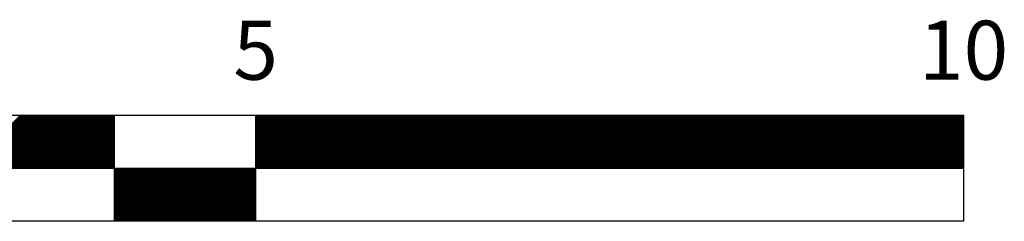
# Model space of a CAD drawing. Extents: x 0 to 3244, y 0 to 2118.
# Drawn here: x 2500 to 2666, y 134 to 169 of the extents above; entities that cross this region are included whole.
import ezdxf
from ezdxf.enums import TextEntityAlignment as Align

# ---------------------------------------------------------------- set-up
doc = ezdxf.new("R2010")
doc.units = 0
doc.header["$LTSCALE"] = 96
doc.header["$MEASUREMENT"] = 0
doc.layers.get('0').update_dxf_attribs({"linetype": 'CONTINUOUS'})
doc.layers.add('CARTOUCHE', color=7, linetype='CONTINUOUS')
doc.layers.add('TEXTE-CARTOUCHE', color=7, linetype='CONTINUOUS')
doc.styles.add('ROMANS', font='romans.shx', dxfattribs={"height": 4})

# ---------------------------------------------------------------- blocks, each defined once
blk = doc.blocks.new('*X6')
at = {"color": 0}
for p, q in [((2491.55, 143.6), (2500.38, 152.44)), ((2491.55, 143.78), (2500.21, 152.44)), ((2491.55, 143.96), (2500.03, 152.44)), ((2491.55, 144.13), (2499.85, 152.44)), ((2491.55, 144.31), (2499.68, 152.44)), ((2491.56, 143.44), (2500.56, 152.44)), ((2491.74, 143.44), (2500.74, 152.44)), ((2491.91, 143.44), (2500.91, 152.44)), ((2492.09, 143.44), (2501.09, 152.44)), ((2492.27, 143.44), (2501.27, 152.44)), ((2492.44, 143.44), (2501.44, 152.44)), ((2492.62, 143.44), (2501.62, 152.44)), ((2492.8, 143.44), (2501.8, 152.44)), ((2492.97, 143.44), (2501.97, 152.44)), ((2493.15, 143.44), (2502.15, 152.44)), ((2493.33, 143.44), (2502.33, 152.44)), ((2493.5, 143.44), (2502.5, 152.44)), ((2493.68, 143.44), (2502.68, 152.44)), ((2493.86, 143.44), (2502.86, 152.44)), ((2494.04, 143.44), (2503.04, 152.44)), ((2494.21, 143.44), (2503.21, 152.44)), ((2494.39, 143.44), (2503.39, 152.44)), ((2494.57, 143.44), (2503.57, 152.44)), ((2494.74, 143.44), (2503.74, 152.44)), ((2494.92, 143.44), (2503.92, 152.44)), ((2495.1, 143.44), (2504.1, 152.44)), ((2495.27, 143.44), (2504.27, 152.44)), ((2495.45, 143.44), (2504.45, 152.44)), ((2495.63, 143.44), (2504.63, 152.44)), ((2495.8, 143.44), (2504.8, 152.44)), ((2495.98, 143.44), (2504.98, 152.44)), ((2496.16, 143.44), (2505.16, 152.44)), ((2496.33, 143.44), (2505.33, 152.44)), ((2496.51, 143.44), (2505.51, 152.44)), ((2496.69, 143.44), (2505.69, 152.44)), ((2496.86, 143.44), (2505.86, 152.44)), ((2497.04, 143.44), (2506.04, 152.44)), ((2497.22, 143.44), (2506.22, 152.44)), ((2497.39, 143.44), (2506.39, 152.44)), ((2497.57, 143.44), (2506.57, 152.44)), ((2497.75, 143.44), (2506.75, 152.44)), ((2497.92, 143.44), (2506.92, 152.44)), ((2498.1, 143.44), (2507.1, 152.44)), ((2498.28, 143.44), (2507.28, 152.44)), ((2498.45, 143.44), (2507.45, 152.44)), ((2498.63, 143.44), (2507.63, 152.44)), ((2498.81, 143.44), (2507.81, 152.44)), ((2498.99, 143.44), (2507.99, 152.44)), ((2499.16, 143.44), (2508.16, 152.44)), ((2499.34, 143.44), (2508.34, 152.44)), ((2499.52, 143.44), (2508.52, 152.44)), ((2499.69, 143.44), (2508.69, 152.44)), ((2499.87, 143.44), (2508.87, 152.44)), ((2500.05, 143.44), (2509.05, 152.44)), ((2500.22, 143.44), (2509.22, 152.44)), ((2500.4, 143.44), (2509.4, 152.44)), ((2500.58, 143.44), (2509.58, 152.44)), ((2500.75, 143.44), (2509.75, 152.44)), ((2500.93, 143.44), (2509.93, 152.44)), ((2501.11, 143.44), (2510.11, 152.44)), ((2501.28, 143.44), (2510.28, 152.44)), ((2501.46, 143.44), (2510.46, 152.44)), ((2501.64, 143.44), (2510.64, 152.44)), ((2501.81, 143.44), (2510.81, 152.44)), ((2501.99, 143.44), (2510.99, 152.44)), ((2502.17, 143.44), (2511.17, 152.44)), ((2502.34, 143.44), (2511.34, 152.44)), ((2502.52, 143.44), (2511.52, 152.44)), ((2502.7, 143.44), (2511.7, 152.44)), ((2502.87, 143.44), (2511.87, 152.44)), ((2503.05, 143.44), (2512.05, 152.44)), ((2503.23, 143.44), (2512.23, 152.44)), ((2503.4, 143.44), (2512.4, 152.44)), ((2503.58, 143.44), (2512.58, 152.44)), ((2503.76, 143.44), (2512.76, 152.44)), ((2503.93, 143.44), (2512.93, 152.44)), ((2504.11, 143.44), (2513.11, 152.44)), ((2504.29, 143.44), (2513.29, 152.44)), ((2504.47, 143.44), (2513.47, 152.44)), ((2504.64, 143.44), (2513.64, 152.44)), ((2504.82, 143.44), (2513.82, 152.44)), ((2505, 143.44), (2514, 152.44)), ((2505.17, 143.44), (2514.17, 152.44)), ((2505.35, 143.44), (2514.35, 152.44)), ((2505.53, 143.44), (2514.53, 152.44)), ((2505.7, 143.44), (2514.7, 152.44)), ((2505.88, 143.44), (2514.88, 152.44)), ((2506.06, 143.44), (2515.06, 152.44)), ((2506.23, 143.44), (2515.23, 152.44)), ((2506.41, 143.44), (2515.41, 152.44)), ((2506.59, 143.44), (2515.55, 152.4)), ((2506.76, 143.44), (2515.55, 152.22)), ((2506.94, 143.44), (2515.55, 152.05)), ((2539.55, 143.52), (2548.47, 152.44)), ((2539.55, 143.7), (2548.29, 152.44)), ((2539.55, 143.87), (2548.11, 152.44)), ((2539.55, 144.05), (2547.94, 152.44)), ((2539.55, 144.23), (2547.76, 152.44)), ((2539.55, 144.4), (2547.58, 152.44)), ((2539.55, 144.58), (2547.41, 152.44)), ((2539.55, 144.76), (2547.23, 152.44)), ((2539.55, 144.93), (2547.05, 152.44)), ((2539.55, 145.11), (2546.88, 152.44)), ((2539.55, 145.29), (2546.7, 152.44)), ((2539.55, 145.46), (2546.52, 152.44)), ((2539.55, 145.64), (2546.35, 152.44)), ((2539.55, 145.82), (2546.17, 152.44)), ((2539.55, 145.99), (2545.99, 152.44)), ((2539.55, 146.17), (2545.82, 152.44)), ((2539.55, 146.35), (2545.64, 152.44)), ((2539.55, 146.52), (2545.46, 152.44)), ((2539.55, 146.7), (2545.28, 152.44)), ((2539.55, 146.88), (2545.11, 152.44)), ((2539.55, 147.05), (2544.93, 152.44)), ((2539.55, 147.23), (2544.75, 152.44)), ((2539.55, 147.41), (2544.58, 152.44)), ((2539.55, 147.59), (2544.4, 152.44)), ((2539.55, 147.76), (2544.22, 152.44)), ((2539.55, 147.94), (2544.05, 152.44)), ((2539.55, 148.12), (2543.87, 152.44)), ((2539.55, 148.29), (2543.69, 152.44)), ((2539.55, 148.47), (2543.52, 152.44)), ((2539.55, 148.65), (2543.34, 152.44)), ((2539.55, 148.82), (2543.16, 152.44)), ((2539.55, 149), (2542.99, 152.44)), ((2539.55, 149.18), (2542.81, 152.44)), ((2539.55, 149.35), (2542.63, 152.44)), ((2539.55, 149.53), (2542.46, 152.44)), ((2539.55, 149.71), (2542.28, 152.44)), ((2539.55, 149.88), (2542.1, 152.44)), ((2539.55, 150.06), (2541.93, 152.44)), ((2539.55, 150.24), (2541.75, 152.44)), ((2539.55, 150.41), (2541.57, 152.44)), ((2539.55, 150.59), (2541.4, 152.44)), ((2539.55, 150.77), (2541.22, 152.44)), ((2539.55, 150.94), (2541.04, 152.44)), ((2539.55, 151.12), (2540.87, 152.44)), ((2539.55, 151.3), (2540.69, 152.44)), ((2539.55, 151.47), (2540.51, 152.44)), ((2539.55, 151.65), (2540.34, 152.44)), ((2539.55, 151.83), (2540.16, 152.44)), ((2539.55, 152), (2539.98, 152.44)), ((2539.55, 152.18), (2539.8, 152.44)), ((2539.55, 152.36), (2539.63, 152.44)), ((2539.64, 143.44), (2548.64, 152.44)), ((2539.82, 143.44), (2548.82, 152.44)), ((2540, 143.44), (2549, 152.44)), ((2540.17, 143.44), (2549.17, 152.44)), ((2540.35, 143.44), (2549.35, 152.44)), ((2540.53, 143.44), (2549.53, 152.44)), ((2540.7, 143.44), (2549.7, 152.44)), ((2540.88, 143.44), (2549.88, 152.44)), ((2541.06, 143.44), (2550.06, 152.44)), ((2541.23, 143.44), (2550.23, 152.44)), ((2541.41, 143.44), (2550.41, 152.44)), ((2541.59, 143.44), (2550.59, 152.44)), ((2541.76, 143.44), (2550.76, 152.44)), ((2541.94, 143.44), (2550.94, 152.44)), ((2542.12, 143.44), (2551.12, 152.44)), ((2542.3, 143.44), (2551.3, 152.44)), ((2542.47, 143.44), (2551.47, 152.44)), ((2542.65, 143.44), (2551.65, 152.44)), ((2542.83, 143.44), (2551.83, 152.44)), ((2543, 143.44), (2552, 152.44)), ((2543.18, 143.44), (2552.18, 152.44)), ((2543.36, 143.44), (2552.36, 152.44)), ((2543.53, 143.44), (2552.53, 152.44)), ((2543.71, 143.44), (2552.71, 152.44)), ((2543.89, 143.44), (2552.89, 152.44)), ((2544.06, 143.44), (2553.06, 152.44)), ((2544.24, 143.44), (2553.24, 152.44)), ((2544.42, 143.44), (2553.42, 152.44)), ((2544.59, 143.44), (2553.59, 152.44)), ((2544.77, 143.44), (2553.77, 152.44)), ((2544.95, 143.44), (2553.95, 152.44)), ((2545.12, 143.44), (2554.12, 152.44)), ((2545.3, 143.44), (2554.3, 152.44)), ((2545.48, 143.44), (2554.48, 152.44)), ((2545.65, 143.44), (2554.65, 152.44)), ((2545.83, 143.44), (2554.83, 152.44)), ((2546.01, 143.44), (2555.01, 152.44)), ((2546.18, 143.44), (2555.18, 152.44)), ((2546.36, 143.44), (2555.36, 152.44)), ((2546.54, 143.44), (2555.54, 152.44)), ((2546.71, 143.44), (2555.71, 152.44)), ((2546.89, 143.44), (2555.89, 152.44)), ((2547.07, 143.44), (2556.07, 152.44)), ((2547.25, 143.44), (2556.25, 152.44)), ((2547.42, 143.44), (2556.42, 152.44)), ((2547.6, 143.44), (2556.6, 152.44)), ((2547.78, 143.44), (2556.78, 152.44)), ((2547.95, 143.44), (2556.95, 152.44)), ((2548.13, 143.44), (2557.13, 152.44)), ((2548.31, 143.44), (2557.31, 152.44)), ((2548.48, 143.44), (2557.48, 152.44)), ((2548.66, 143.44), (2557.66, 152.44)), ((2548.84, 143.44), (2557.84, 152.44)), ((2549.01, 143.44), (2558.01, 152.44)), ((2549.19, 143.44), (2558.19, 152.44)), ((2549.37, 143.44), (2558.37, 152.44)), ((2549.54, 143.44), (2558.54, 152.44)), ((2549.72, 143.44), (2558.72, 152.44)), ((2549.9, 143.44), (2558.9, 152.44)), ((2550.07, 143.44), (2559.07, 152.44)), ((2550.25, 143.44), (2559.25, 152.44)), ((2550.43, 143.44), (2559.43, 152.44)), ((2550.6, 143.44), (2559.6, 152.44)), ((2550.78, 143.44), (2559.78, 152.44)), ((2550.96, 143.44), (2559.96, 152.44)), ((2551.13, 143.44), (2560.13, 152.44)), ((2551.31, 143.44), (2560.31, 152.44)), ((2551.49, 143.44), (2560.49, 152.44)), ((2551.66, 143.44), (2560.66, 152.44)), ((2551.84, 143.44), (2560.84, 152.44)), ((2552.02, 143.44), (2561.02, 152.44)), ((2552.19, 143.44), (2561.19, 152.44)), ((2552.37, 143.44), (2561.37, 152.44)), ((2552.55, 143.44), (2561.55, 152.44)), ((2552.73, 143.44), (2561.73, 152.44)), ((2552.9, 143.44), (2561.9, 152.44)), ((2553.08, 143.44), (2562.08, 152.44)), ((2553.26, 143.44), (2562.26, 152.44)), ((2553.43, 143.44), (2562.43, 152.44)), ((2553.61, 143.44), (2562.61, 152.44)), ((2553.79, 143.44), (2562.79, 152.44)), ((2553.96, 143.44), (2562.96, 152.44)), ((2554.14, 143.44), (2563.14, 152.44)), ((2554.32, 143.44), (2563.32, 152.44)), ((2554.49, 143.44), (2563.49, 152.44)), ((2554.67, 143.44), (2563.67, 152.44)), ((2554.85, 143.44), (2563.85, 152.44)), ((2555.02, 143.44), (2564.02, 152.44)), ((2555.2, 143.44), (2564.2, 152.44)), ((2555.38, 143.44), (2564.38, 152.44)), ((2555.55, 143.44), (2564.55, 152.44)), ((2555.73, 143.44), (2564.73, 152.44)), ((2555.91, 143.44), (2564.91, 152.44)), ((2556.08, 143.44), (2565.08, 152.44)), ((2556.26, 143.44), (2565.26, 152.44)), ((2556.44, 143.44), (2565.44, 152.44)), ((2556.61, 143.44), (2565.61, 152.44)), ((2556.79, 143.44), (2565.79, 152.44)), ((2556.97, 143.44), (2565.97, 152.44)), ((2557.14, 143.44), (2566.14, 152.44)), ((2557.32, 143.44), (2566.32, 152.44)), ((2557.5, 143.44), (2566.5, 152.44)), ((2557.67, 143.44), (2566.67, 152.44)), ((2557.85, 143.44), (2566.85, 152.44)), ((2558.03, 143.44), (2567.03, 152.44)), ((2558.21, 143.44), (2567.21, 152.44)), ((2558.38, 143.44), (2567.38, 152.44)), ((2558.56, 143.44), (2567.56, 152.44)), ((2558.74, 143.44), (2567.74, 152.44)), ((2558.91, 143.44), (2567.91, 152.44)), ((2559.09, 143.44), (2568.09, 152.44)), ((2559.27, 143.44), (2568.27, 152.44)), ((2559.44, 143.44), (2568.44, 152.44)), ((2559.62, 143.44), (2568.62, 152.44)), ((2559.8, 143.44), (2568.8, 152.44)), ((2559.97, 143.44), (2568.97, 152.44)), ((2560.15, 143.44), (2569.15, 152.44)), ((2560.33, 143.44), (2569.33, 152.44)), ((2560.5, 143.44), (2569.5, 152.44)), ((2560.68, 143.44), (2569.68, 152.44)), ((2560.86, 143.44), (2569.86, 152.44)), ((2561.03, 143.44), (2570.03, 152.44)), ((2561.21, 143.44), (2570.21, 152.44)), ((2561.39, 143.44), (2570.39, 152.44)), ((2561.56, 143.44), (2570.56, 152.44)), ((2561.74, 143.44), (2570.74, 152.44)), ((2561.92, 143.44), (2570.92, 152.44)), ((2562.09, 143.44), (2571.09, 152.44)), ((2562.27, 143.44), (2571.27, 152.44)), ((2562.45, 143.44), (2571.45, 152.44)), ((2562.62, 143.44), (2571.62, 152.44)), ((2562.8, 143.44), (2571.8, 152.44)), ((2562.98, 143.44), (2571.98, 152.44)), ((2563.15, 143.44), (2572.15, 152.44)), ((2563.33, 143.44), (2572.33, 152.44)), ((2563.51, 143.44), (2572.51, 152.44)), ((2563.69, 143.44), (2572.69, 152.44)), ((2563.86, 143.44), (2572.86, 152.44)), ((2564.04, 143.44), (2573.04, 152.44)), ((2564.22, 143.44), (2573.22, 152.44)), ((2564.39, 143.44), (2573.39, 152.44)), ((2564.57, 143.44), (2573.57, 152.44)), ((2564.75, 143.44), (2573.75, 152.44)), ((2564.92, 143.44), (2573.92, 152.44)), ((2565.1, 143.44), (2574.1, 152.44)), ((2565.28, 143.44), (2574.28, 152.44)), ((2565.45, 143.44), (2574.45, 152.44)), ((2565.63, 143.44), (2574.63, 152.44)), ((2565.81, 143.44), (2574.81, 152.44)), ((2565.98, 143.44), (2574.98, 152.44)), ((2566.16, 143.44), (2575.16, 152.44)), ((2566.34, 143.44), (2575.34, 152.44)), ((2566.51, 143.44), (2575.51, 152.44)), ((2566.69, 143.44), (2575.69, 152.44)), ((2566.87, 143.44), (2575.87, 152.44)), ((2567.04, 143.44), (2576.04, 152.44)), ((2567.22, 143.44), (2576.22, 152.44)), ((2567.4, 143.44), (2576.4, 152.44)), ((2567.57, 143.44), (2576.57, 152.44)), ((2567.75, 143.44), (2576.75, 152.44)), ((2567.93, 143.44), (2576.93, 152.44)), ((2568.1, 143.44), (2577.1, 152.44)), ((2568.28, 143.44), (2577.28, 152.44)), ((2568.46, 143.44), (2577.46, 152.44)), ((2568.64, 143.44), (2577.64, 152.44)), ((2568.81, 143.44), (2577.81, 152.44)), ((2568.99, 143.44), (2577.99, 152.44)), ((2569.17, 143.44), (2578.17, 152.44)), ((2569.34, 143.44), (2578.34, 152.44)), ((2569.52, 143.44), (2578.52, 152.44)), ((2569.7, 143.44), (2578.7, 152.44)), ((2569.87, 143.44), (2578.87, 152.44)), ((2570.05, 143.44), (2579.05, 152.44)), ((2570.23, 143.44), (2579.23, 152.44)), ((2570.4, 143.44), (2579.4, 152.44)), ((2570.58, 143.44), (2579.58, 152.44)), ((2570.76, 143.44), (2579.76, 152.44)), ((2570.93, 143.44), (2579.93, 152.44)), ((2571.11, 143.44), (2580.11, 152.44)), ((2571.29, 143.44), (2580.29, 152.44)), ((2571.46, 143.44), (2580.46, 152.44)), ((2571.64, 143.44), (2580.64, 152.44)), ((2571.82, 143.44), (2580.82, 152.44)), ((2571.99, 143.44), (2580.99, 152.44)), ((2572.17, 143.44), (2581.17, 152.44)), ((2572.35, 143.44), (2581.35, 152.44)), ((2572.52, 143.44), (2581.52, 152.44)), ((2572.7, 143.44), (2581.7, 152.44)), ((2572.88, 143.44), (2581.88, 152.44)), ((2573.05, 143.44), (2582.05, 152.44)), ((2573.23, 143.44), (2582.23, 152.44)), ((2573.41, 143.44), (2582.41, 152.44)), ((2573.58, 143.44), (2582.58, 152.44)), ((2573.76, 143.44), (2582.76, 152.44)), ((2573.94, 143.44), (2582.94, 152.44)), ((2574.12, 143.44), (2583.12, 152.44)), ((2574.29, 143.44), (2583.29, 152.44)), ((2574.47, 143.44), (2583.47, 152.44)), ((2574.65, 143.44), (2583.65, 152.44)), ((2574.82, 143.44), (2583.82, 152.44)), ((2575, 143.44), (2584, 152.44)), ((2575.18, 143.44), (2584.18, 152.44)), ((2575.35, 143.44), (2584.35, 152.44)), ((2575.53, 143.44), (2584.53, 152.44)), ((2575.71, 143.44), (2584.71, 152.44)), ((2575.88, 143.44), (2584.88, 152.44)), ((2576.06, 143.44), (2585.06, 152.44)), ((2576.24, 143.44), (2585.24, 152.44)), ((2576.41, 143.44), (2585.41, 152.44)), ((2576.59, 143.44), (2585.59, 152.44)), ((2576.77, 143.44), (2585.77, 152.44)), ((2576.94, 143.44), (2585.94, 152.44)), ((2577.12, 143.44), (2586.12, 152.44)), ((2577.3, 143.44), (2586.3, 152.44)), ((2577.47, 143.44), (2586.47, 152.44)), ((2577.65, 143.44), (2586.65, 152.44)), ((2577.83, 143.44), (2586.83, 152.44)), ((2578, 143.44), (2587, 152.44)), ((2578.18, 143.44), (2587.18, 152.44)), ((2578.36, 143.44), (2587.36, 152.44)), ((2578.53, 143.44), (2587.53, 152.44)), ((2578.71, 143.44), (2587.71, 152.44)), ((2578.89, 143.44), (2587.89, 152.44)), ((2579.06, 143.44), (2588.06, 152.44)), ((2579.24, 143.44), (2588.24, 152.44)), ((2579.42, 143.44), (2588.42, 152.44)), ((2579.6, 143.44), (2588.6, 152.44)), ((2579.77, 143.44), (2588.77, 152.44)), ((2579.95, 143.44), (2588.95, 152.44)), ((2580.13, 143.44), (2589.13, 152.44)), ((2580.3, 143.44), (2589.3, 152.44)), ((2580.48, 143.44), (2589.48, 152.44)), ((2580.66, 143.44), (2589.66, 152.44)), ((2580.83, 143.44), (2589.83, 152.44)), ((2581.01, 143.44), (2590.01, 152.44)), ((2581.19, 143.44), (2590.19, 152.44)), ((2581.36, 143.44), (2590.36, 152.44)), ((2581.54, 143.44), (2590.54, 152.44)), ((2581.72, 143.44), (2590.72, 152.44)), ((2581.89, 143.44), (2590.89, 152.44)), ((2582.07, 143.44), (2591.07, 152.44)), ((2582.25, 143.44), (2591.25, 152.44)), ((2582.42, 143.44), (2591.42, 152.44)), ((2582.6, 143.44), (2591.6, 152.44)), ((2582.78, 143.44), (2591.78, 152.44)), ((2582.95, 143.44), (2591.95, 152.44)), ((2583.13, 143.44), (2592.13, 152.44)), ((2583.31, 143.44), (2592.31, 152.44)), ((2583.48, 143.44), (2592.48, 152.44)), ((2583.66, 143.44), (2592.66, 152.44)), ((2583.84, 143.44), (2592.84, 152.44)), ((2584.01, 143.44), (2593.01, 152.44)), ((2584.19, 143.44), (2593.19, 152.44)), ((2584.37, 143.44), (2593.37, 152.44)), ((2584.54, 143.44), (2593.54, 152.44)), ((2584.72, 143.44), (2593.72, 152.44)), ((2584.9, 143.44), (2593.9, 152.44)), ((2585.08, 143.44), (2594.08, 152.44)), ((2585.25, 143.44), (2594.25, 152.44)), ((2585.43, 143.44), (2594.43, 152.44)), ((2585.61, 143.44), (2594.61, 152.44)), ((2585.78, 143.44), (2594.78, 152.44)), ((2585.96, 143.44), (2594.96, 152.44)), ((2586.14, 143.44), (2595.14, 152.44)), ((2586.31, 143.44), (2595.31, 152.44)), ((2586.49, 143.44), (2595.49, 152.44)), ((2586.67, 143.44), (2595.67, 152.44)), ((2586.84, 143.44), (2595.84, 152.44)), ((2587.02, 143.44), (2596.02, 152.44)), ((2587.2, 143.44), (2596.2, 152.44)), ((2587.37, 143.44), (2596.37, 152.44)), ((2587.55, 143.44), (2596.55, 152.44)), ((2587.73, 143.44), (2596.73, 152.44)), ((2587.9, 143.44), (2596.9, 152.44)), ((2588.08, 143.44), (2597.08, 152.44)), ((2588.26, 143.44), (2597.26, 152.44)), ((2588.43, 143.44), (2597.43, 152.44)), ((2588.61, 143.44), (2597.61, 152.44)), ((2588.79, 143.44), (2597.79, 152.44)), ((2588.96, 143.44), (2597.96, 152.44)), ((2589.14, 143.44), (2598.14, 152.44)), ((2589.32, 143.44), (2598.32, 152.44)), ((2589.49, 143.44), (2598.49, 152.44)), ((2589.67, 143.44), (2598.67, 152.44)), ((2589.85, 143.44), (2598.85, 152.44)), ((2590.03, 143.44), (2599.03, 152.44)), ((2590.2, 143.44), (2599.2, 152.44)), ((2590.38, 143.44), (2599.38, 152.44)), ((2590.56, 143.44), (2599.56, 152.44)), ((2590.73, 143.44), (2599.73, 152.44)), ((2590.91, 143.44), (2599.91, 152.44)), ((2591.09, 143.44), (2600.09, 152.44)), ((2591.26, 143.44), (2600.26, 152.44)), ((2591.44, 143.44), (2600.44, 152.44)), ((2591.62, 143.44), (2600.62, 152.44)), ((2591.79, 143.44), (2600.79, 152.44)), ((2591.97, 143.44), (2600.97, 152.44)), ((2592.15, 143.44), (2601.15, 152.44)), ((2592.32, 143.44), (2601.32, 152.44)), ((2592.5, 143.44), (2601.5, 152.44)), ((2592.68, 143.44), (2601.68, 152.44)), ((2592.85, 143.44), (2601.85, 152.44)), ((2593.03, 143.44), (2602.03, 152.44)), ((2593.21, 143.44), (2602.21, 152.44)), ((2593.38, 143.44), (2602.38, 152.44)), ((2593.56, 143.44), (2602.56, 152.44)), ((2593.74, 143.44), (2602.74, 152.44)), ((2593.91, 143.44), (2602.91, 152.44)), ((2594.09, 143.44), (2603.09, 152.44)), ((2594.27, 143.44), (2603.27, 152.44)), ((2594.44, 143.44), (2603.44, 152.44)), ((2594.62, 143.44), (2603.62, 152.44)), ((2594.8, 143.44), (2603.8, 152.44)), ((2594.97, 143.44), (2603.97, 152.44)), ((2595.15, 143.44), (2604.15, 152.44)), ((2595.33, 143.44), (2604.33, 152.44)), ((2595.51, 143.44), (2604.51, 152.44)), ((2595.68, 143.44), (2604.68, 152.44)), ((2595.86, 143.44), (2604.86, 152.44)), ((2596.04, 143.44), (2605.04, 152.44)), ((2596.21, 143.44), (2605.21, 152.44)), ((2596.39, 143.44), (2605.39, 152.44)), ((2596.57, 143.44), (2605.57, 152.44)), ((2596.74, 143.44), (2605.74, 152.44)), ((2596.92, 143.44), (2605.92, 152.44)), ((2597.1, 143.44), (2606.1, 152.44)), ((2597.27, 143.44), (2606.27, 152.44)), ((2597.45, 143.44), (2606.45, 152.44)), ((2597.63, 143.44), (2606.63, 152.44)), ((2597.8, 143.44), (2606.8, 152.44)), ((2597.98, 143.44), (2606.98, 152.44)), ((2598.16, 143.44), (2607.16, 152.44)), ((2598.33, 143.44), (2607.33, 152.44)), ((2598.51, 143.44), (2607.51, 152.44)), ((2598.69, 143.44), (2607.69, 152.44)), ((2598.86, 143.44), (2607.86, 152.44)), ((2599.04, 143.44), (2608.04, 152.44)), ((2599.22, 143.44), (2608.22, 152.44)), ((2599.39, 143.44), (2608.39, 152.44)), ((2599.57, 143.44), (2608.57, 152.44)), ((2599.75, 143.44), (2608.75, 152.44)), ((2599.92, 143.44), (2608.92, 152.44)), ((2600.1, 143.44), (2609.1, 152.44)), ((2600.28, 143.44), (2609.28, 152.44)), ((2600.45, 143.44), (2609.45, 152.44)), ((2600.63, 143.44), (2609.63, 152.44)), ((2600.81, 143.44), (2609.81, 152.44)), ((2600.99, 143.44), (2609.99, 152.44)), ((2601.16, 143.44), (2610.16, 152.44)), ((2601.34, 143.44), (2610.34, 152.44)), ((2601.52, 143.44), (2610.52, 152.44)), ((2601.69, 143.44), (2610.69, 152.44)), ((2601.87, 143.44), (2610.87, 152.44)), ((2602.05, 143.44), (2611.05, 152.44)), ((2602.22, 143.44), (2611.22, 152.44)), ((2602.4, 143.44), (2611.4, 152.44)), ((2602.58, 143.44), (2611.58, 152.44)), ((2602.75, 143.44), (2611.75, 152.44)), ((2602.93, 143.44), (2611.93, 152.44)), ((2603.11, 143.44), (2612.11, 152.44)), ((2603.28, 143.44), (2612.28, 152.44)), ((2603.46, 143.44), (2612.46, 152.44)), ((2603.64, 143.44), (2612.64, 152.44)), ((2603.81, 143.44), (2612.81, 152.44)), ((2603.99, 143.44), (2612.99, 152.44)), ((2604.17, 143.44), (2613.17, 152.44)), ((2604.34, 143.44), (2613.34, 152.44)), ((2604.52, 143.44), (2613.52, 152.44)), ((2604.7, 143.44), (2613.7, 152.44)), ((2604.87, 143.44), (2613.87, 152.44)), ((2605.05, 143.44), (2614.05, 152.44)), ((2605.23, 143.44), (2614.23, 152.44)), ((2605.4, 143.44), (2614.4, 152.44)), ((2605.58, 143.44), (2614.58, 152.44)), ((2605.76, 143.44), (2614.76, 152.44)), ((2605.93, 143.44), (2614.93, 152.44)), ((2606.11, 143.44), (2615.11, 152.44)), ((2606.29, 143.44), (2615.29, 152.44)), ((2606.47, 143.44), (2615.47, 152.44)), ((2606.64, 143.44), (2615.64, 152.44)), ((2606.82, 143.44), (2615.82, 152.44)), ((2607, 143.44), (2616, 152.44)), ((2607.17, 143.44), (2616.17, 152.44)), ((2607.35, 143.44), (2616.35, 152.44)), ((2607.53, 143.44), (2616.53, 152.44)), ((2607.7, 143.44), (2616.7, 152.44)), ((2607.88, 143.44), (2616.88, 152.44)), ((2608.06, 143.44), (2617.06, 152.44)), ((2608.23, 143.44), (2617.23, 152.44)), ((2608.41, 143.44), (2617.41, 152.44)), ((2608.59, 143.44), (2617.59, 152.44)), ((2608.76, 143.44), (2617.76, 152.44)), ((2608.94, 143.44), (2617.94, 152.44)), ((2609.12, 143.44), (2618.12, 152.44)), ((2609.29, 143.44), (2618.29, 152.44)), ((2609.47, 143.44), (2618.47, 152.44)), ((2609.65, 143.44), (2618.65, 152.44)), ((2609.82, 143.44), (2618.82, 152.44)), ((2610, 143.44), (2619, 152.44)), ((2610.18, 143.44), (2619.18, 152.44)), ((2610.35, 143.44), (2619.35, 152.44)), ((2610.53, 143.44), (2619.53, 152.44)), ((2610.71, 143.44), (2619.71, 152.44)), ((2610.88, 143.44), (2619.88, 152.44)), ((2611.06, 143.44), (2620.06, 152.44)), ((2611.24, 143.44), (2620.24, 152.44)), ((2611.42, 143.44), (2620.42, 152.44)), ((2611.59, 143.44), (2620.59, 152.44)), ((2611.77, 143.44), (2620.77, 152.44)), ((2611.95, 143.44), (2620.95, 152.44)), ((2612.12, 143.44), (2621.12, 152.44)), ((2612.3, 143.44), (2621.3, 152.44)), ((2612.48, 143.44), (2621.48, 152.44)), ((2612.65, 143.44), (2621.65, 152.44)), ((2612.83, 143.44), (2621.83, 152.44)), ((2613.01, 143.44), (2622.01, 152.44)), ((2613.18, 143.44), (2622.18, 152.44)), ((2613.36, 143.44), (2622.36, 152.44)), ((2613.54, 143.44), (2622.54, 152.44)), ((2613.71, 143.44), (2622.71, 152.44)), ((2613.89, 143.44), (2622.89, 152.44)), ((2614.07, 143.44), (2623.07, 152.44)), ((2614.24, 143.44), (2623.24, 152.44)), ((2614.42, 143.44), (2623.42, 152.44)), ((2614.6, 143.44), (2623.6, 152.44)), ((2614.77, 143.44), (2623.77, 152.44)), ((2614.95, 143.44), (2623.95, 152.44)), ((2615.13, 143.44), (2624.13, 152.44)), ((2615.3, 143.44), (2624.3, 152.44)), ((2615.48, 143.44), (2624.48, 152.44)), ((2615.66, 143.44), (2624.66, 152.44)), ((2615.83, 143.44), (2624.83, 152.44)), ((2616.01, 143.44), (2625.01, 152.44)), ((2616.19, 143.44), (2625.19, 152.44)), ((2616.36, 143.44), (2625.36, 152.44)), ((2616.54, 143.44), (2625.54, 152.44)), ((2616.72, 143.44), (2625.72, 152.44)), ((2616.9, 143.44), (2625.9, 152.44)), ((2617.07, 143.44), (2626.07, 152.44)), ((2617.25, 143.44), (2626.25, 152.44)), ((2617.43, 143.44), (2626.43, 152.44)), ((2617.6, 143.44), (2626.6, 152.44)), ((2617.78, 143.44), (2626.78, 152.44)), ((2617.96, 143.44), (2626.96, 152.44)), ((2618.13, 143.44), (2627.13, 152.44)), ((2618.31, 143.44), (2627.31, 152.44)), ((2618.49, 143.44), (2627.49, 152.44)), ((2618.66, 143.44), (2627.66, 152.44)), ((2618.84, 143.44), (2627.84, 152.44)), ((2619.02, 143.44), (2628.02, 152.44)), ((2619.19, 143.44), (2628.19, 152.44)), ((2619.37, 143.44), (2628.37, 152.44)), ((2619.55, 143.44), (2628.55, 152.44)), ((2619.72, 143.44), (2628.72, 152.44)), ((2619.9, 143.44), (2628.9, 152.44)), ((2620.08, 143.44), (2629.08, 152.44)), ((2620.25, 143.44), (2629.25, 152.44)), ((2620.43, 143.44), (2629.43, 152.44)), ((2620.61, 143.44), (2629.61, 152.44)), ((2620.78, 143.44), (2629.78, 152.44)), ((2620.96, 143.44), (2629.96, 152.44)), ((2621.14, 143.44), (2630.14, 152.44)), ((2621.31, 143.44), (2630.31, 152.44)), ((2621.49, 143.44), (2630.49, 152.44)), ((2621.67, 143.44), (2630.67, 152.44)), ((2621.84, 143.44), (2630.84, 152.44)), ((2622.02, 143.44), (2631.02, 152.44)), ((2622.2, 143.44), (2631.2, 152.44)), ((2622.38, 143.44), (2631.38, 152.44)), ((2622.55, 143.44), (2631.55, 152.44)), ((2622.73, 143.44), (2631.73, 152.44)), ((2622.91, 143.44), (2631.91, 152.44)), ((2623.08, 143.44), (2632.08, 152.44)), ((2623.26, 143.44), (2632.26, 152.44)), ((2623.44, 143.44), (2632.44, 152.44)), ((2623.61, 143.44), (2632.61, 152.44)), ((2623.79, 143.44), (2632.79, 152.44)), ((2623.97, 143.44), (2632.97, 152.44)), ((2624.14, 143.44), (2633.14, 152.44)), ((2624.32, 143.44), (2633.32, 152.44)), ((2624.5, 143.44), (2633.5, 152.44)), ((2624.67, 143.44), (2633.67, 152.44)), ((2624.85, 143.44), (2633.85, 152.44)), ((2625.03, 143.44), (2634.03, 152.44)), ((2625.2, 143.44), (2634.2, 152.44)), ((2625.38, 143.44), (2634.38, 152.44)), ((2625.56, 143.44), (2634.56, 152.44)), ((2625.73, 143.44), (2634.73, 152.44)), ((2625.91, 143.44), (2634.91, 152.44)), ((2626.09, 143.44), (2635.09, 152.44)), ((2626.26, 143.44), (2635.26, 152.44)), ((2626.44, 143.44), (2635.44, 152.44)), ((2626.62, 143.44), (2635.62, 152.44)), ((2626.79, 143.44), (2635.79, 152.44)), ((2626.97, 143.44), (2635.97, 152.44)), ((2627.15, 143.44), (2636.15, 152.44)), ((2627.32, 143.44), (2636.32, 152.44)), ((2627.5, 143.44), (2636.5, 152.44)), ((2627.68, 143.44), (2636.68, 152.44)), ((2627.86, 143.44), (2636.86, 152.44)), ((2628.03, 143.44), (2637.03, 152.44)), ((2628.21, 143.44), (2637.21, 152.44)), ((2628.39, 143.44), (2637.39, 152.44)), ((2628.56, 143.44), (2637.56, 152.44)), ((2628.74, 143.44), (2637.74, 152.44)), ((2628.92, 143.44), (2637.92, 152.44)), ((2629.09, 143.44), (2638.09, 152.44)), ((2629.27, 143.44), (2638.27, 152.44)), ((2629.45, 143.44), (2638.45, 152.44)), ((2629.62, 143.44), (2638.62, 152.44)), ((2629.8, 143.44), (2638.8, 152.44)), ((2629.98, 143.44), (2638.98, 152.44)), ((2630.15, 143.44), (2639.15, 152.44)), ((2630.33, 143.44), (2639.33, 152.44)), ((2630.51, 143.44), (2639.51, 152.44)), ((2630.68, 143.44), (2639.68, 152.44)), ((2630.86, 143.44), (2639.86, 152.44)), ((2631.04, 143.44), (2640.04, 152.44)), ((2631.21, 143.44), (2640.21, 152.44)), ((2631.39, 143.44), (2640.39, 152.44)), ((2631.57, 143.44), (2640.57, 152.44)), ((2631.74, 143.44), (2640.74, 152.44)), ((2631.92, 143.44), (2640.92, 152.44)), ((2632.1, 143.44), (2641.1, 152.44)), ((2632.27, 143.44), (2641.27, 152.44)), ((2632.45, 143.44), (2641.45, 152.44)), ((2632.63, 143.44), (2641.63, 152.44)), ((2632.8, 143.44), (2641.8, 152.44)), ((2632.98, 143.44), (2641.98, 152.44)), ((2633.16, 143.44), (2642.16, 152.44)), ((2633.34, 143.44), (2642.34, 152.44)), ((2633.51, 143.44), (2642.51, 152.44)), ((2633.69, 143.44), (2642.69, 152.44)), ((2633.87, 143.44), (2642.87, 152.44)), ((2634.04, 143.44), (2643.04, 152.44)), ((2634.22, 143.44), (2643.22, 152.44)), ((2634.4, 143.44), (2643.4, 152.44)), ((2634.57, 143.44), (2643.57, 152.44)), ((2634.75, 143.44), (2643.75, 152.44)), ((2634.93, 143.44), (2643.93, 152.44)), ((2635.1, 143.44), (2644.1, 152.44)), ((2635.28, 143.44), (2644.28, 152.44)), ((2635.46, 143.44), (2644.46, 152.44)), ((2635.63, 143.44), (2644.63, 152.44)), ((2635.81, 143.44), (2644.81, 152.44)), ((2635.99, 143.44), (2644.99, 152.44)), ((2636.16, 143.44), (2645.16, 152.44)), ((2636.34, 143.44), (2645.34, 152.44)), ((2636.52, 143.44), (2645.52, 152.44)), ((2636.69, 143.44), (2645.69, 152.44)), ((2636.87, 143.44), (2645.87, 152.44)), ((2637.05, 143.44), (2646.05, 152.44)), ((2637.22, 143.44), (2646.22, 152.44)), ((2637.4, 143.44), (2646.4, 152.44)), ((2637.58, 143.44), (2646.58, 152.44)), ((2637.75, 143.44), (2646.75, 152.44)), ((2637.93, 143.44), (2646.93, 152.44)), ((2638.11, 143.44), (2647.11, 152.44)), ((2638.29, 143.44), (2647.29, 152.44)), ((2638.46, 143.44), (2647.46, 152.44)), ((2638.64, 143.44), (2647.64, 152.44)), ((2638.82, 143.44), (2647.82, 152.44)), ((2638.99, 143.44), (2647.99, 152.44)), ((2639.17, 143.44), (2648.17, 152.44)), ((2639.35, 143.44), (2648.35, 152.44)), ((2639.52, 143.44), (2648.52, 152.44)), ((2639.7, 143.44), (2648.7, 152.44)), ((2639.88, 143.44), (2648.88, 152.44)), ((2640.05, 143.44), (2649.05, 152.44)), ((2640.23, 143.44), (2649.23, 152.44)), ((2640.41, 143.44), (2649.41, 152.44)), ((2640.58, 143.44), (2649.58, 152.44)), ((2640.76, 143.44), (2649.76, 152.44)), ((2640.94, 143.44), (2649.94, 152.44)), ((2641.11, 143.44), (2650.11, 152.44)), ((2641.29, 143.44), (2650.29, 152.44)), ((2641.47, 143.44), (2650.47, 152.44)), ((2641.64, 143.44), (2650.64, 152.44)), ((2641.82, 143.44), (2650.82, 152.44)), ((2642, 143.44), (2651, 152.44)), ((2642.17, 143.44), (2651.17, 152.44)), ((2642.35, 143.44), (2651.35, 152.44)), ((2642.53, 143.44), (2651.53, 152.44)), ((2642.7, 143.44), (2651.7, 152.44)), ((2642.88, 143.44), (2651.88, 152.44)), ((2643.06, 143.44), (2652.06, 152.44)), ((2643.23, 143.44), (2652.23, 152.44)), ((2643.41, 143.44), (2652.41, 152.44)), ((2643.59, 143.44), (2652.59, 152.44)), ((2643.77, 143.44), (2652.77, 152.44)), ((2643.94, 143.44), (2652.94, 152.44)), ((2644.12, 143.44), (2653.12, 152.44)), ((2644.3, 143.44), (2653.3, 152.44)), ((2644.47, 143.44), (2653.47, 152.44)), ((2644.65, 143.44), (2653.65, 152.44)), ((2644.83, 143.44), (2653.83, 152.44)), ((2645, 143.44), (2654, 152.44)), ((2645.18, 143.44), (2654.18, 152.44)), ((2645.36, 143.44), (2654.36, 152.44)), ((2645.53, 143.44), (2654.53, 152.44)), ((2645.71, 143.44), (2654.71, 152.44)), ((2645.89, 143.44), (2654.89, 152.44)), ((2646.06, 143.44), (2655.06, 152.44)), ((2646.24, 143.44), (2655.24, 152.44)), ((2646.42, 143.44), (2655.42, 152.44)), ((2646.59, 143.44), (2655.59, 152.44)), ((2646.77, 143.44), (2655.77, 152.44)), ((2646.95, 143.44), (2655.95, 152.44)), ((2647.12, 143.44), (2656.12, 152.44)), ((2647.3, 143.44), (2656.3, 152.44)), ((2647.48, 143.44), (2656.48, 152.44)), ((2647.65, 143.44), (2656.65, 152.44)), ((2647.83, 143.44), (2656.83, 152.44)), ((2648.01, 143.44), (2657.01, 152.44)), ((2648.18, 143.44), (2657.18, 152.44)), ((2648.36, 143.44), (2657.36, 152.44)), ((2648.54, 143.44), (2657.54, 152.44)), ((2648.71, 143.44), (2657.71, 152.44)), ((2648.89, 143.44), (2657.89, 152.44)), ((2649.07, 143.44), (2658.07, 152.44)), ((2649.25, 143.44), (2658.25, 152.44)), ((2649.42, 143.44), (2658.42, 152.44)), ((2649.6, 143.44), (2658.6, 152.44)), ((2649.78, 143.44), (2658.78, 152.44)), ((2649.95, 143.44), (2658.95, 152.44)), ((2650.13, 143.44), (2659.13, 152.44)), ((2650.31, 143.44), (2659.31, 152.44)), ((2650.48, 143.44), (2659.48, 152.44)), ((2650.66, 143.44), (2659.55, 152.33)), ((2650.84, 143.44), (2659.55, 152.15)), ((2651.01, 143.44), (2659.55, 151.97)), ((2507.12, 143.44), (2515.55, 151.87)), ((2507.29, 143.44), (2515.55, 151.69)), ((2507.47, 143.44), (2515.55, 151.52)), ((2507.65, 143.44), (2515.55, 151.34)), ((2507.82, 143.44), (2515.55, 151.16)), ((2508, 143.44), (2515.55, 150.99)), ((2508.18, 143.44), (2515.55, 150.81)), ((2508.35, 143.44), (2515.55, 150.63)), ((2508.53, 143.44), (2515.55, 150.46)), ((2508.71, 143.44), (2515.55, 150.28)), ((2651.19, 143.44), (2659.55, 151.8)), ((2651.37, 143.44), (2659.55, 151.62)), ((2651.54, 143.44), (2659.55, 151.44)), ((2651.72, 143.44), (2659.55, 151.27)), ((2651.9, 143.44), (2659.55, 151.09)), ((2652.07, 143.44), (2659.55, 150.91)), ((2652.25, 143.44), (2659.55, 150.74)), ((2652.43, 143.44), (2659.55, 150.56)), ((2652.6, 143.44), (2659.55, 150.38)), ((2508.88, 143.44), (2515.55, 150.1)), ((2509.06, 143.44), (2515.55, 149.92)), ((2509.24, 143.44), (2515.55, 149.75)), ((2509.41, 143.44), (2515.55, 149.57)), ((2509.59, 143.44), (2515.55, 149.39)), ((2509.77, 143.44), (2515.55, 149.22)), ((2509.95, 143.44), (2515.55, 149.04)), ((2510.12, 143.44), (2515.55, 148.86)), ((2510.3, 143.44), (2515.55, 148.69)), ((2652.78, 143.44), (2659.55, 150.21)), ((2652.96, 143.44), (2659.55, 150.03)), ((2653.13, 143.44), (2659.55, 149.85)), ((2653.31, 143.44), (2659.55, 149.67)), ((2653.49, 143.44), (2659.55, 149.5)), ((2653.66, 143.44), (2659.55, 149.32)), ((2653.84, 143.44), (2659.55, 149.14)), ((2654.02, 143.44), (2659.55, 148.97)), ((2654.19, 143.44), (2659.55, 148.79)), ((2654.37, 143.44), (2659.55, 148.61)), ((2510.48, 143.44), (2515.55, 148.51)), ((2510.65, 143.44), (2515.55, 148.33)), ((2510.83, 143.44), (2515.55, 148.16)), ((2511.01, 143.44), (2515.55, 147.98)), ((2511.18, 143.44), (2515.55, 147.8)), ((2511.36, 143.44), (2515.55, 147.63)), ((2511.54, 143.44), (2515.55, 147.45)), ((2511.71, 143.44), (2515.55, 147.27)), ((2511.89, 143.44), (2515.55, 147.1)), ((2512.07, 143.44), (2515.55, 146.92)), ((2654.55, 143.44), (2659.55, 148.44)), ((2654.73, 143.44), (2659.55, 148.26)), ((2654.9, 143.44), (2659.55, 148.08)), ((2655.08, 143.44), (2659.55, 147.91)), ((2655.26, 143.44), (2659.55, 147.73)), ((2655.43, 143.44), (2659.55, 147.55)), ((2655.61, 143.44), (2659.55, 147.38)), ((2655.79, 143.44), (2659.55, 147.2)), ((2655.96, 143.44), (2659.55, 147.02)), ((2512.24, 143.44), (2515.55, 146.74)), ((2512.42, 143.44), (2515.55, 146.57)), ((2512.6, 143.44), (2515.55, 146.39)), ((2512.77, 143.44), (2515.55, 146.21)), ((2512.95, 143.44), (2515.55, 146.04)), ((2513.13, 143.44), (2515.55, 145.86)), ((2513.3, 143.44), (2515.55, 145.68)), ((2513.48, 143.44), (2515.55, 145.51)), ((2513.66, 143.44), (2515.55, 145.33)), ((2656.14, 143.44), (2659.55, 146.85)), ((2656.32, 143.44), (2659.55, 146.67)), ((2656.49, 143.44), (2659.55, 146.49)), ((2656.67, 143.44), (2659.55, 146.32)), ((2656.85, 143.44), (2659.55, 146.14)), ((2657.02, 143.44), (2659.55, 145.96)), ((2657.2, 143.44), (2659.55, 145.79)), ((2657.38, 143.44), (2659.55, 145.61)), ((2657.55, 143.44), (2659.55, 145.43)), ((2657.73, 143.44), (2659.55, 145.26)), ((2513.83, 143.44), (2515.55, 145.15)), ((2514.01, 143.44), (2515.55, 144.98)), ((2514.19, 143.44), (2515.55, 144.8)), ((2514.36, 143.44), (2515.55, 144.62)), ((2514.54, 143.44), (2515.55, 144.44)), ((2514.72, 143.44), (2515.55, 144.27)), ((2514.89, 143.44), (2515.55, 144.09)), ((2515.07, 143.44), (2515.55, 143.91)), ((2515.25, 143.44), (2515.55, 143.74)), ((2515.43, 143.44), (2515.55, 143.56)), ((2657.91, 143.44), (2659.55, 145.08)), ((2658.08, 143.44), (2659.55, 144.9)), ((2658.26, 143.44), (2659.55, 144.73)), ((2658.44, 143.44), (2659.55, 144.55)), ((2658.61, 143.44), (2659.55, 144.37)), ((2658.79, 143.44), (2659.55, 144.19)), ((2658.97, 143.44), (2659.55, 144.02)), ((2659.14, 143.44), (2659.55, 143.84)), ((2659.32, 143.44), (2659.55, 143.66)), ((2515.55, 134.55), (2524.44, 143.44)), ((2515.55, 134.72), (2524.26, 143.44)), ((2515.55, 134.9), (2524.09, 143.44)), ((2515.55, 135.08), (2523.91, 143.44)), ((2515.55, 135.25), (2523.73, 143.44)), ((2515.55, 135.43), (2523.56, 143.44)), ((2515.55, 135.61), (2523.38, 143.44)), ((2515.55, 135.78), (2523.2, 143.44)), ((2515.55, 135.96), (2523.03, 143.44)), ((2515.55, 136.14), (2522.85, 143.44)), ((2515.55, 136.31), (2522.67, 143.44)), ((2515.55, 136.49), (2522.5, 143.44)), ((2515.55, 136.67), (2522.32, 143.44)), ((2515.55, 136.84), (2522.14, 143.44)), ((2515.55, 137.02), (2521.97, 143.44)), ((2515.55, 137.2), (2521.79, 143.44)), ((2515.55, 137.37), (2521.61, 143.44)), ((2515.55, 137.55), (2521.44, 143.44)), ((2515.55, 137.73), (2521.26, 143.44)), ((2515.55, 137.9), (2521.08, 143.44)), ((2515.55, 138.08), (2520.91, 143.44)), ((2515.55, 138.26), (2520.73, 143.44)), ((2515.55, 138.43), (2520.55, 143.44)), ((2515.55, 138.61), (2520.38, 143.44)), ((2515.55, 138.79), (2520.2, 143.44)), ((2515.55, 138.96), (2520.02, 143.44)), ((2515.55, 139.14), (2519.84, 143.44)), ((2515.55, 139.32), (2519.67, 143.44)), ((2515.55, 139.49), (2519.49, 143.44)), ((2515.55, 139.67), (2519.31, 143.44)), ((2515.55, 139.85), (2519.14, 143.44)), ((2515.55, 140.03), (2518.96, 143.44)), ((2515.55, 140.2), (2518.78, 143.44)), ((2515.55, 140.38), (2518.61, 143.44)), ((2515.55, 140.56), (2518.43, 143.44)), ((2515.55, 140.73), (2518.25, 143.44)), ((2515.55, 140.91), (2518.08, 143.44)), ((2515.55, 141.09), (2517.9, 143.44)), ((2515.55, 141.26), (2517.72, 143.44)), ((2515.55, 141.44), (2517.55, 143.44)), ((2515.55, 141.62), (2517.37, 143.44)), ((2515.55, 141.79), (2517.19, 143.44)), ((2515.55, 141.97), (2517.02, 143.44)), ((2515.55, 142.15), (2516.84, 143.44)), ((2515.55, 142.32), (2516.66, 143.44)), ((2515.55, 142.5), (2516.49, 143.44)), ((2515.55, 142.68), (2516.31, 143.44)), ((2515.55, 142.85), (2516.13, 143.44)), ((2515.55, 143.03), (2515.96, 143.44)), ((2515.55, 143.21), (2515.78, 143.44)), ((2515.55, 143.38), (2515.6, 143.44)), ((2515.62, 134.44), (2524.62, 143.44)), ((2515.79, 134.44), (2524.79, 143.44)), ((2515.97, 134.44), (2524.97, 143.44)), ((2516.15, 134.44), (2525.15, 143.44)), ((2516.32, 134.44), (2525.32, 143.44)), ((2516.5, 134.44), (2525.5, 143.44)), ((2516.68, 134.44), (2525.68, 143.44)), ((2516.86, 134.44), (2525.86, 143.44)), ((2517.03, 134.44), (2526.03, 143.44)), ((2517.21, 134.44), (2526.21, 143.44)), ((2517.39, 134.44), (2526.39, 143.44)), ((2517.56, 134.44), (2526.56, 143.44)), ((2517.74, 134.44), (2526.74, 143.44)), ((2517.92, 134.44), (2526.92, 143.44)), ((2518.09, 134.44), (2527.09, 143.44)), ((2518.27, 134.44), (2527.27, 143.44)), ((2518.45, 134.44), (2527.45, 143.44)), ((2518.62, 134.44), (2527.62, 143.44)), ((2518.8, 134.44), (2527.8, 143.44)), ((2518.98, 134.44), (2527.98, 143.44)), ((2519.15, 134.44), (2528.15, 143.44)), ((2519.33, 134.44), (2528.33, 143.44)), ((2519.51, 134.44), (2528.51, 143.44)), ((2519.68, 134.44), (2528.68, 143.44)), ((2519.86, 134.44), (2528.86, 143.44)), ((2520.04, 134.44), (2529.04, 143.44)), ((2520.21, 134.44), (2529.21, 143.44)), ((2520.39, 134.44), (2529.39, 143.44)), ((2520.57, 134.44), (2529.57, 143.44)), ((2520.74, 134.44), (2529.74, 143.44)), ((2520.92, 134.44), (2529.92, 143.44)), ((2521.1, 134.44), (2530.1, 143.44)), ((2521.27, 134.44), (2530.27, 143.44)), ((2521.45, 134.44), (2530.45, 143.44)), ((2521.63, 134.44), (2530.63, 143.44)), ((2521.8, 134.44), (2530.8, 143.44)), ((2521.98, 134.44), (2530.98, 143.44)), ((2522.16, 134.44), (2531.16, 143.44)), ((2522.34, 134.44), (2531.34, 143.44)), ((2522.51, 134.44), (2531.51, 143.44)), ((2522.69, 134.44), (2531.69, 143.44)), ((2522.87, 134.44), (2531.87, 143.44)), ((2523.04, 134.44), (2532.04, 143.44)), ((2523.22, 134.44), (2532.22, 143.44)), ((2523.4, 134.44), (2532.4, 143.44)), ((2523.57, 134.44), (2532.57, 143.44)), ((2523.75, 134.44), (2532.75, 143.44)), ((2523.93, 134.44), (2532.93, 143.44)), ((2524.1, 134.44), (2533.1, 143.44)), ((2524.28, 134.44), (2533.28, 143.44)), ((2524.46, 134.44), (2533.46, 143.44)), ((2524.63, 134.44), (2533.63, 143.44)), ((2524.81, 134.44), (2533.81, 143.44)), ((2524.99, 134.44), (2533.99, 143.44)), ((2525.16, 134.44), (2534.16, 143.44)), ((2525.34, 134.44), (2534.34, 143.44)), ((2525.52, 134.44), (2534.52, 143.44)), ((2525.69, 134.44), (2534.69, 143.44)), ((2525.87, 134.44), (2534.87, 143.44)), ((2526.05, 134.44), (2535.05, 143.44)), ((2526.22, 134.44), (2535.22, 143.44)), ((2526.4, 134.44), (2535.4, 143.44)), ((2526.58, 134.44), (2535.58, 143.44)), ((2526.75, 134.44), (2535.75, 143.44)), ((2526.93, 134.44), (2535.93, 143.44)), ((2527.11, 134.44), (2536.11, 143.44)), ((2527.28, 134.44), (2536.28, 143.44)), ((2527.46, 134.44), (2536.46, 143.44)), ((2527.64, 134.44), (2536.64, 143.44)), ((2527.82, 134.44), (2536.82, 143.44)), ((2527.99, 134.44), (2536.99, 143.44)), ((2528.17, 134.44), (2537.17, 143.44)), ((2528.35, 134.44), (2537.35, 143.44)), ((2528.52, 134.44), (2537.52, 143.44)), ((2528.7, 134.44), (2537.7, 143.44)), ((2528.88, 134.44), (2537.88, 143.44)), ((2529.05, 134.44), (2538.05, 143.44)), ((2529.23, 134.44), (2538.23, 143.44)), ((2529.41, 134.44), (2538.41, 143.44)), ((2529.58, 134.44), (2538.58, 143.44)), ((2529.76, 134.44), (2538.76, 143.44)), ((2529.94, 134.44), (2538.94, 143.44)), ((2530.11, 134.44), (2539.11, 143.44)), ((2530.29, 134.44), (2539.29, 143.44)), ((2530.47, 134.44), (2539.47, 143.44)), ((2530.64, 134.44), (2539.55, 143.34)), ((2530.82, 134.44), (2539.55, 143.17)), ((2531, 134.44), (2539.55, 142.99)), ((2531.17, 134.44), (2539.55, 142.81)), ((2531.35, 134.44), (2539.55, 142.64)), ((2531.53, 134.44), (2539.55, 142.46)), ((2531.7, 134.44), (2539.55, 142.28)), ((2531.88, 134.44), (2539.55, 142.1)), ((2532.06, 134.44), (2539.55, 141.93)), ((2659.5, 143.44), (2659.55, 143.49)), ((2532.23, 134.44), (2539.55, 141.75)), ((2532.41, 134.44), (2539.55, 141.57)), ((2532.59, 134.44), (2539.55, 141.4)), ((2532.76, 134.44), (2539.55, 141.22)), ((2532.94, 134.44), (2539.55, 141.04)), ((2533.12, 134.44), (2539.55, 140.87)), ((2533.3, 134.44), (2539.55, 140.69)), ((2533.47, 134.44), (2539.55, 140.51)), ((2533.65, 134.44), (2539.55, 140.34)), ((2533.83, 134.44), (2539.55, 140.16)), ((2534, 134.44), (2539.55, 139.98)), ((2534.18, 134.44), (2539.55, 139.81)), ((2534.36, 134.44), (2539.55, 139.63)), ((2534.53, 134.44), (2539.55, 139.45)), ((2534.71, 134.44), (2539.55, 139.28)), ((2534.89, 134.44), (2539.55, 139.1)), ((2535.06, 134.44), (2539.55, 138.92)), ((2535.24, 134.44), (2539.55, 138.75)), ((2535.42, 134.44), (2539.55, 138.57)), ((2535.59, 134.44), (2539.55, 138.39)), ((2535.77, 134.44), (2539.55, 138.22)), ((2535.95, 134.44), (2539.55, 138.04)), ((2536.12, 134.44), (2539.55, 137.86)), ((2536.3, 134.44), (2539.55, 137.69)), ((2536.48, 134.44), (2539.55, 137.51)), ((2536.65, 134.44), (2539.55, 137.33)), ((2536.83, 134.44), (2539.55, 137.16)), ((2537.01, 134.44), (2539.55, 136.98)), ((2537.18, 134.44), (2539.55, 136.8)), ((2537.36, 134.44), (2539.55, 136.62)), ((2537.54, 134.44), (2539.55, 136.45)), ((2537.71, 134.44), (2539.55, 136.27)), ((2537.89, 134.44), (2539.55, 136.09)), ((2538.07, 134.44), (2539.55, 135.92)), ((2538.25, 134.44), (2539.55, 135.74)), ((2538.42, 134.44), (2539.55, 135.56)), ((2538.6, 134.44), (2539.55, 135.39)), ((2538.78, 134.44), (2539.55, 135.21)), ((2538.95, 134.44), (2539.55, 135.03)), ((2539.13, 134.44), (2539.55, 134.86)), ((2539.31, 134.44), (2539.55, 134.68)), ((2539.48, 134.44), (2539.55, 134.5))]:
    blk.add_line(p, q, dxfattribs=at)

msp = doc.modelspace()

# ---------------------------------------------------------------- linework, layer by layer
at = {"layer": 'CARTOUCHE'}
for p, q in [((2515.55, 152.44), (2515.55, 134.44)), ((2539.55, 152.44), (2539.55, 134.44)), ((2419.55, 143.44), (2659.55, 143.44))]:
    msp.add_line(p, q, dxfattribs=at)
msp.add_lwpolyline([(2419.55, 134.44), (2419.55, 152.44), (2659.55, 152.44), (2659.55, 134.44)], close=True, dxfattribs=at)

# ---------------------------------------------------------------- block references
msp.add_blockref('*X6', (0, 0), dxfattribs=at)

# ---------------------------------------------------------------- texts
at = {"layer": 'TEXTE-CARTOUCHE', "style": 'ROMANS'}
for s, p in [('10', (2659.55, 158.44)), ('5', (2539.55, 158.44))]:
    msp.add_text(s, height=10, dxfattribs=at).set_placement(p, align=Align.CENTER)

doc.saveas('drawing.dxf')
